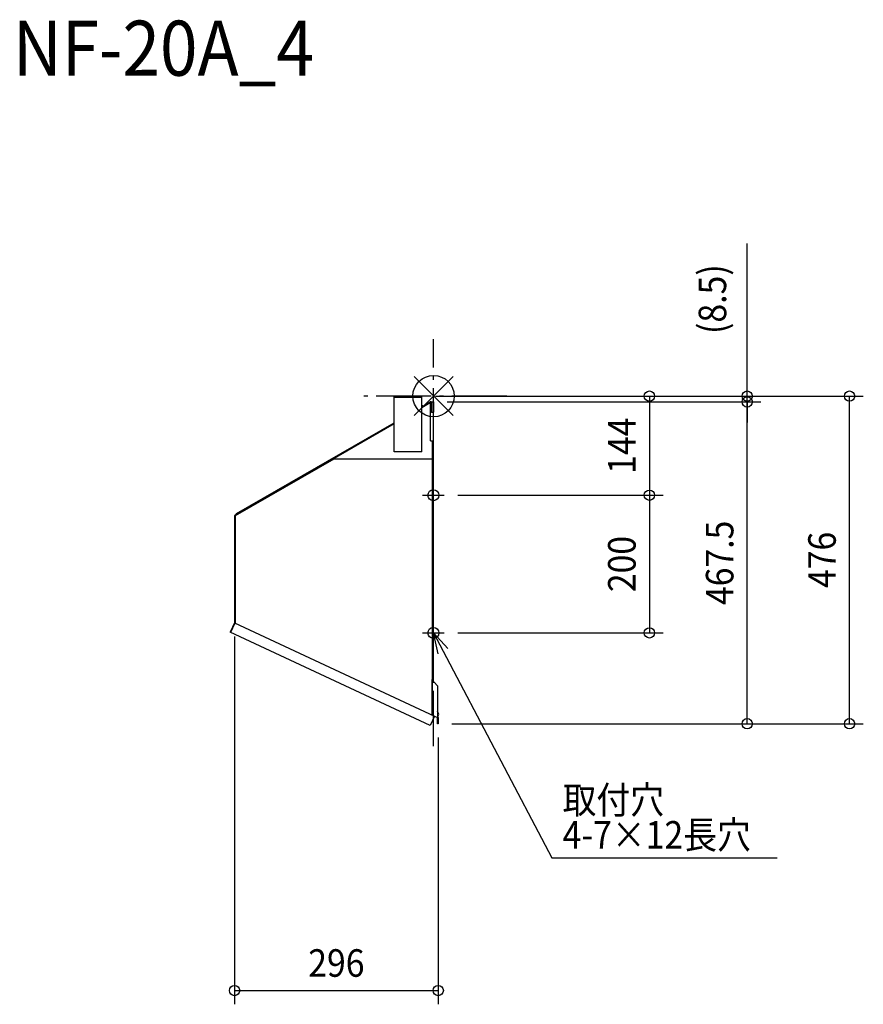
# Model space of a CAD drawing. Extents: x -601 to 624, y -884 to 547.
import ezdxf
from ezdxf.enums import TextEntityAlignment as Align

# ---------------------------------------------------------------- set-up
doc = ezdxf.new("R2010")
doc.units = 0
doc.header["$LTSCALE"] = 20
doc.header["$MEASUREMENT"] = 0
doc.header["$PDMODE"] = 3
doc.header["$PDSIZE"] = -2
doc.linetypes.add('DASHDOT', pattern=[5.5, 4, -0.6, 0.3, -0.6])
doc.layers.get('DEFPOINTS').update_dxf_attribs({"linetype": 'CONTINUOUS'})
for name, color, linetype in [('ARRANGE', 1, 'CONTINUOUS'), ('BASIS', 6, 'DASHDOT'), ('DETAIL', 5, 'CONTINUOUS'), ('ETC', 61, 'CONTINUOUS'), ('FIX', 11, 'CONTINUOUS'), ('NOTE', 4, 'CONTINUOUS'), ('OUTLINE', 3, 'CONTINUOUS'), ('SIZE', 30, 'CONTINUOUS')]:
    doc.layers.add(name, color=color, linetype=linetype)
doc.styles.get("Standard").update_dxf_attribs({"font": 'SIMPLEX', "width": 0.9, "bigfont": 'BIGFONT'})

msp = doc.modelspace()

# ---------------------------------------------------------------- linework, layer by layer
at = {"layer": 'ARRANGE', "color": 1, "linetype": 'Continuous'}
for p, q in [((-28.3, -28.3), (28.3, 28.3)), ((28.3, -28.3), (-28.3, 28.3))]:
    msp.add_line(p, q, dxfattribs=at)
msp.add_circle((0, 0), 30, dxfattribs=at)
at = {"layer": 'BASIS', "color": 6, "linetype": 'DASHDOT'}
for p, q in [((0, -508.4), (0, 82.9)), ((106.6, 0), (-106.6, 0))]:
    msp.add_line(p, q, dxfattribs=at)
at = {"layer": 'DEFPOINTS', "color": 30, "linetype": 'Continuous'}
for p in [(-17.2, 0), (-17.2, 0), (-0.2, 0), (0, -8.5), (0, -8.5), (455.7, -8.5), (455.7, -8.5), (604.4, 0), (15.5, -144), (15.5, -144), (313.6, -144), (-289.2, -329.5), (15.5, -344), (313.6, -344), (6.8, -476), (6.8, -476), (6.8, -476), (6.8, -863.7)]:
    msp.add_point(p, dxfattribs=at)
at = {"layer": 'DETAIL', "color": 5, "linetype": 'Continuous'}
for p, q in [((-57.2, -81), (-57.2, 0)), ((-57.2, 0), (-17.2, 0)), ((-17.2, -81), (-17.2, 0)), ((-17.2, -2), (-57.2, -2)), ((-17.2, -15.5), (-4.8, -8.4)), ((-17.2, -16.7), (-4.8, -9.5)), ((-17.2, -15.2), (-15.4, -14.2)), ((-15.4, -14.2), (-15.3, -14.4)), ((-15, -14.3), (-14.5, -15.1)), ((-10.7, -11.8), (-10.2, -12.6)), ((-4.3, -9.2), (-4.8, -9.5)), ((-4.2, -10.6), (-4.8, -9.5)), ((-4.2, -64.8), (-4.2, -10.6)), ((-4, -23.3), (-4, -9.4)), ((-3, -8.3), (-3, -23.3)), ((-3, -8.3), (0, -8.3)), ((-3, -9.4), (-3, -18.3)), ((0, -8.3), (0, -23.3)), ((-17.2, -15.5), (-15.3, -14.4)), ((-15.3, -14.4), (-15.3, -14.5)), ((-3, -18.3), (-4, -18.3)), ((-3, -23.3), (-4, -23.3)), ((-3, -23.3), (0, -23.3)), ((-288.6, -173.4), (-57.2, -39.8)), ((-286.2, -170.8), (-57.2, -38.6)), ((-4.2, -64.8), (-0.2, -64.8)), ((-2.2, -64.8), (-2.2, -463.4)), ((-0.2, -411.8), (-0.2, -64.8)), ((-17.2, -81), (-57.2, -81)), ((-145.1, -91.4), (-288.2, -174)), ((-2.2, -91.4), (-145.1, -91.4)), ((-286.6, -171.1), (-286.2, -170.8)), ((-286.2, -170.8), (-285.7, -171.7)), ((-283.4, -168.9), (-267.5, -159.7)), ((-283.4, -168.9), (-283.3, -169.1)), ((-283.3, -169.1), (-275.1, -164.4)), ((-283.3, -169.1), (-283.2, -169.1)), ((-281.9, -168.3), (-281.4, -169.2)), ((-275.2, -164.2), (-275.1, -164.4)), ((-275.1, -164.4), (-267.4, -159.9)), ((-275.1, -164.4), (-275.1, -164.5)), ((-267.5, -159.7), (-267.4, -159.9)), ((-267.4, -159.9), (-267.4, -160)), ((-287.2, -172.4), (-289.2, -173.5)), ((-289.2, -173.5), (-289.2, -174.5)), ((-289.2, -174.5), (-289.2, -328.5)), ((-289.2, -174.5), (-288.2, -174.5)), ((-288.6, -173.4), (-288.2, -174.1)), ((-288.2, -174), (-288.2, -330)), ((-287.2, -172.1), (-287.2, -172.6)), ((-289.2, -328.5), (-289.2, -329.5)), ((-289.2, -328.5), (-288.2, -328.5)), ((-288.3, -328.9), (-288.2, -328.7)), ((-288.3, -328.9), (-288.3, -328.9)), ((-289.2, -329.6), (-295.5, -343.2)), ((-4.9, -478.6), (-295.5, -343.2)), ((-288.6, -329.8), (-295, -343.4)), ((-289.2, -329.5), (1.4, -465)), ((-2.2, -411.8), (-0.2, -411.8)), ((-2.2, -463.4), (-2.2, -411.8)), ((0.8, -415.8), (-2.2, -415.8)), ((5.8, -420.8), (0.8, -415.8)), ((5.8, -420.8), (5.8, -465.8)), ((7.5, -462.4), (5.8, -457.7)), ((1.4, -465), (-4.9, -478.6)), ((1.4, -465), (5.7, -467)), ((5.8, -466), (5.4, -466.9)), ((5.7, -466), (5.8, -465.8)), ((5.7, -466), (5.7, -466)), ((5.9, -465.8), (5.8, -466)), ((6.1, -466.1), (5.8, -466)), ((5.8, -476), (5.8, -467.2)), ((5.9, -465.8), (7.5, -462.4)), ((6.8, -467.2), (6.8, -476)), ((6.8, -473), (5.8, -473)), ((6.8, -476), (5.8, -476))]:
    msp.add_line(p, q, dxfattribs=at)
for points in [[(-288.4, -329.1), (-288.4, -329.1), (-288.4, -329.1), (-288.4, -329.1), (-288.3, -329), (-288.3, -329), (-288.3, -329), (-288.3, -329)], [(-288.3, -329), (-288.3, -329), (-288.3, -329), (-288.3, -329), (-288.3, -328.9), (-288.3, -328.9), (-288.3, -328.9), (-288.3, -328.9)], [(-288.3, -328.9), (-288.3, -328.9), (-288.3, -328.9), (-288.3, -328.9), (-288.3, -328.9), (-288.3, -328.9), (-288.3, -328.9), (-288.3, -328.9)], [(-288.3, -328.9), (-288.3, -328.9), (-288.3, -328.9), (-288.3, -328.9), (-288.3, -328.9), (-288.3, -328.9), (-288.3, -328.9), (-288.3, -328.9)], [(-288.3, -328.9), (-288.3, -328.9), (-288.3, -328.9), (-288.3, -328.9), (-288.3, -328.9), (-288.3, -328.9), (-288.3, -328.9), (-288.3, -328.9)], [(-288.3, -328.9), (-288.3, -328.9), (-288.3, -328.9), (-288.3, -328.9), (-288.3, -328.9), (-288.3, -328.9), (-288.3, -328.9), (-288.3, -328.9)], [(-288.3, -328.9), (-288.3, -328.9), (-288.3, -328.9), (-288.3, -328.9), (-288.3, -328.9), (-288.3, -328.9), (-288.3, -328.9), (-288.3, -328.9)], [(-288.3, -329), (-288.3, -329), (-288.3, -329), (-288.3, -329), (-288.3, -329), (-288.3, -329), (-288.3, -329), (-288.3, -329)], [(-288.6, -329.6), (-288.6, -329.6), (-288.6, -329.6), (-288.5, -329.6), (-288.5, -329.5), (-288.5, -329.5), (-288.5, -329.5), (-288.5, -329.5)], [(-288.6, -329.7), (-288.6, -329.7), (-288.6, -329.7), (-288.6, -329.7), (-288.6, -329.6), (-288.6, -329.6), (-288.6, -329.6), (-288.6, -329.6)], [(-288.6, -329.6), (-288.6, -329.6), (-288.6, -329.6), (-288.6, -329.6), (-288.6, -329.6), (-288.6, -329.6), (-288.6, -329.6), (-288.6, -329.6)], [(-288.6, -329.6), (-288.6, -329.6), (-288.6, -329.6), (-288.6, -329.6), (-288.6, -329.6), (-288.6, -329.6), (-288.6, -329.6), (-288.6, -329.6)], [(-288.6, -329.6), (-288.6, -329.6), (-288.6, -329.6), (-288.6, -329.6), (-288.6, -329.6), (-288.6, -329.6), (-288.6, -329.6), (-288.6, -329.6)], [(-288.6, -329.6), (-288.6, -329.6), (-288.6, -329.6), (-288.6, -329.6), (-288.6, -329.6), (-288.6, -329.6), (-288.6, -329.6), (-288.6, -329.6)], [(-288.6, -329.6), (-288.6, -329.6), (-288.6, -329.6), (-288.6, -329.6), (-288.6, -329.6), (-288.6, -329.6), (-288.6, -329.6), (-288.6, -329.6)], [(-288.6, -329.6), (-288.6, -329.6), (-288.6, -329.6), (-288.6, -329.6), (-288.6, -329.6), (-288.6, -329.6), (-288.6, -329.6), (-288.6, -329.6)], [(-288.6, -329.8), (-288.6, -329.8), (-288.6, -329.8), (-288.6, -329.8), (-288.6, -329.8), (-288.6, -329.8), (-288.6, -329.8), (-288.6, -329.8)], [(-288.6, -329.8), (-288.6, -329.8), (-288.6, -329.8), (-288.6, -329.8), (-288.6, -329.7), (-288.6, -329.7), (-288.6, -329.7), (-288.6, -329.7)], [(-288.6, -329.7), (-288.6, -329.7), (-288.6, -329.7), (-288.6, -329.7), (-288.6, -329.7), (-288.6, -329.7), (-288.6, -329.7), (-288.6, -329.7)], [(-288.6, -329.7), (-288.6, -329.7), (-288.6, -329.7), (-288.6, -329.7), (-288.6, -329.7), (-288.6, -329.7), (-288.6, -329.7), (-288.6, -329.7)], [(-288.6, -329.7), (-288.6, -329.7), (-288.6, -329.7), (-288.6, -329.7), (-288.6, -329.7), (-288.6, -329.7), (-288.6, -329.7), (-288.6, -329.7)], [(-288.6, -329.7), (-288.6, -329.7), (-288.6, -329.7), (-288.6, -329.7), (-288.6, -329.7), (-288.6, -329.7), (-288.6, -329.7), (-288.6, -329.7)], [(-288.6, -329.7), (-288.6, -329.7), (-288.6, -329.7), (-288.6, -329.7), (-288.6, -329.7), (-288.6, -329.7), (-288.6, -329.7), (-288.6, -329.7)], [(-288.6, -329.7), (-288.6, -329.7), (-288.6, -329.7), (-288.6, -329.7), (-288.6, -329.7), (-288.6, -329.7), (-288.6, -329.7), (-288.6, -329.7)], [(-288.6, -329.7), (-288.6, -329.7), (-288.6, -329.7), (-288.6, -329.7), (-288.6, -329.7), (-288.6, -329.7), (-288.6, -329.7), (-288.6, -329.7)], [(-288.6, -329.7), (-288.6, -329.7), (-288.6, -329.7), (-288.6, -329.7), (-288.6, -329.7), (-288.6, -329.7), (-288.6, -329.7), (-288.6, -329.7)], [(-288.6, -329.8), (-288.6, -329.8), (-288.6, -329.8), (-288.6, -329.8), (-288.6, -329.8), (-288.6, -329.8), (-288.6, -329.8), (-288.6, -329.8)], [(-288.6, -329.8), (-288.6, -329.8), (-288.6, -329.8), (-288.6, -329.8), (-288.6, -329.8), (-288.6, -329.8), (-288.6, -329.8), (-288.6, -329.8)], [(-288.6, -329.8), (-288.6, -329.8), (-288.6, -329.8), (-288.6, -329.8), (-288.6, -329.8), (-288.6, -329.8), (-288.6, -329.8), (-288.6, -329.8)], [(-288.6, -329.8), (-288.6, -329.8), (-288.6, -329.8), (-288.6, -329.8), (-288.6, -329.8), (-288.6, -329.8), (-288.6, -329.8), (-288.6, -329.8)], [(-288.6, -329.8), (-288.6, -329.8), (-288.6, -329.8), (-288.6, -329.8), (-288.6, -329.8), (-288.6, -329.8), (-288.6, -329.8), (-288.6, -329.8)], [(-288.6, -329.8), (-288.6, -329.8), (-288.6, -329.8), (-288.6, -329.8), (-288.6, -329.8), (-288.6, -329.8), (-288.6, -329.8), (-288.6, -329.8)], [(-288.6, -329.8), (-288.6, -329.8), (-288.6, -329.8), (-288.6, -329.8), (-288.6, -329.8), (-288.6, -329.8), (-288.6, -329.8), (-288.6, -329.8)], [(-288.6, -329.8), (-288.6, -329.8), (-288.6, -329.8), (-288.6, -329.8), (-288.6, -329.8), (-288.6, -329.8), (-288.6, -329.8), (-288.6, -329.8)], [(-288.6, -329.8), (-288.6, -329.8), (-288.6, -329.8), (-288.6, -329.8), (-288.6, -329.8), (-288.6, -329.8), (-288.6, -329.8), (-288.6, -329.8)], [(-288.6, -329.8), (-288.6, -329.8), (-288.6, -329.8), (-288.6, -329.8), (-288.6, -329.8), (-288.6, -329.8), (-288.6, -329.8), (-288.6, -329.8)], [(-288.6, -329.8), (-288.6, -329.8), (-288.6, -329.8), (-288.6, -329.8), (-288.6, -329.8), (-288.6, -329.8), (-288.6, -329.8), (-288.6, -329.8)], [(-288.6, -329.8), (-288.6, -329.8), (-288.6, -329.8), (-288.6, -329.8), (-288.6, -329.8), (-288.6, -329.8), (-288.6, -329.8), (-288.6, -329.8)], [(-288.6, -329.8), (-288.6, -329.8), (-288.6, -329.8), (-288.6, -329.8), (-288.6, -329.8), (-288.6, -329.8), (-288.6, -329.8), (-288.6, -329.8)], [(-288.6, -329.8), (-288.6, -329.8), (-288.6, -329.8), (-288.6, -329.8), (-288.6, -329.8), (-288.6, -329.8), (-288.6, -329.8), (-288.6, -329.8)], [(-288.6, -329.8), (-288.6, -329.8), (-288.6, -329.8), (-288.6, -329.8), (-288.6, -329.8), (-288.6, -329.8), (-288.6, -329.8), (-288.6, -329.8)], [(-288.6, -329.8), (-288.6, -329.8), (-288.6, -329.8), (-288.6, -329.8), (-288.6, -329.8), (-288.6, -329.8), (-288.6, -329.8), (-288.6, -329.8)], [(-288.6, -329.8), (-288.6, -329.8), (-288.6, -329.8), (-288.6, -329.8), (-288.6, -329.8), (-288.6, -329.8), (-288.6, -329.8), (-288.6, -329.8)], [(-288.6, -329.8), (-288.6, -329.8), (-288.6, -329.8), (-288.6, -329.8), (-288.6, -329.8), (-288.6, -329.8), (-288.6, -329.8), (-288.6, -329.8)], [(-288.5, -329.4), (-288.5, -329.4), (-288.5, -329.4), (-288.5, -329.4), (-288.5, -329.3), (-288.5, -329.3), (-288.5, -329.3), (-288.5, -329.3)], [(-288.5, -329.3), (-288.5, -329.3), (-288.5, -329.3), (-288.5, -329.3), (-288.5, -329.3), (-288.5, -329.3), (-288.5, -329.3), (-288.5, -329.3)], [(-288.5, -329.3), (-288.5, -329.3), (-288.5, -329.3), (-288.5, -329.3), (-288.5, -329.3), (-288.5, -329.3), (-288.5, -329.3), (-288.5, -329.3)], [(-288.5, -329.3), (-288.4, -329.3), (-288.4, -329.3), (-288.4, -329.3), (-288.4, -329.3), (-288.4, -329.3), (-288.4, -329.3), (-288.4, -329.3)], [(-288.5, -329.5), (-288.5, -329.5), (-288.5, -329.4), (-288.5, -329.4), (-288.5, -329.4), (-288.5, -329.4), (-288.5, -329.4), (-288.5, -329.4)], [(-288.5, -329.4), (-288.5, -329.4), (-288.5, -329.4), (-288.5, -329.4), (-288.5, -329.4), (-288.5, -329.4), (-288.5, -329.4), (-288.5, -329.4)], [(-288.5, -329.4), (-288.5, -329.4), (-288.5, -329.4), (-288.5, -329.4), (-288.5, -329.4), (-288.5, -329.4), (-288.5, -329.4), (-288.5, -329.4)], [(-288.5, -329.4), (-288.5, -329.4), (-288.5, -329.4), (-288.5, -329.4), (-288.5, -329.4), (-288.5, -329.4), (-288.5, -329.4), (-288.5, -329.4)], [(-288.5, -329.4), (-288.5, -329.4), (-288.5, -329.4), (-288.5, -329.4), (-288.5, -329.4), (-288.5, -329.4), (-288.5, -329.4), (-288.5, -329.4)], [(-288.5, -329.5), (-288.5, -329.5), (-288.5, -329.5), (-288.5, -329.5), (-288.5, -329.5), (-288.5, -329.5), (-288.5, -329.5), (-288.5, -329.5)], [(-288.5, -329.5), (-288.5, -329.5), (-288.5, -329.5), (-288.5, -329.5), (-288.5, -329.5), (-288.5, -329.5), (-288.5, -329.5), (-288.5, -329.5)], [(-288.5, -329.5), (-288.5, -329.5), (-288.5, -329.5), (-288.5, -329.5), (-288.5, -329.5), (-288.5, -329.5), (-288.5, -329.5), (-288.5, -329.5)], [(-288.5, -329.5), (-288.5, -329.5), (-288.5, -329.5), (-288.5, -329.5), (-288.5, -329.5), (-288.5, -329.5), (-288.5, -329.5), (-288.5, -329.5)], [(-288.5, -329.5), (-288.5, -329.5), (-288.5, -329.5), (-288.5, -329.5), (-288.5, -329.5), (-288.5, -329.5), (-288.5, -329.5), (-288.5, -329.5)], [(-288.4, -329.2), (-288.4, -329.2), (-288.4, -329.2), (-288.4, -329.1), (-288.4, -329.1), (-288.4, -329.1), (-288.4, -329.1), (-288.4, -329.1)], [(-288.4, -329.1), (-288.4, -329.1), (-288.4, -329.1), (-288.4, -329.1), (-288.4, -329.1), (-288.4, -329.1), (-288.4, -329.1), (-288.4, -329.1)], [(-288.4, -329.3), (-288.4, -329.3), (-288.4, -329.2), (-288.4, -329.2), (-288.4, -329.2), (-288.4, -329.2), (-288.4, -329.2), (-288.4, -329.2)], [(-288.4, -329.2), (-288.4, -329.2), (-288.4, -329.2), (-288.4, -329.2), (-288.4, -329.2), (-288.4, -329.2), (-288.4, -329.2), (-288.4, -329.2)], [(-288.4, -329.2), (-288.4, -329.2), (-288.4, -329.2), (-288.4, -329.2), (-288.4, -329.2), (-288.4, -329.2), (-288.4, -329.2), (-288.4, -329.2)], [(-288.4, -329.2), (-288.4, -329.2), (-288.4, -329.2), (-288.4, -329.2), (-288.4, -329.2), (-288.4, -329.2), (-288.4, -329.2), (-288.4, -329.2)], [(-288.4, -329.3), (-288.4, -329.3), (-288.4, -329.3), (-288.4, -329.3), (-288.4, -329.3), (-288.4, -329.3), (-288.4, -329.3), (-288.4, -329.3)], [(5.4, -466.7), (5.4, -466.6), (5.4, -466.6), (5.5, -466.6), (5.5, -466.6), (5.5, -466.6), (5.5, -466.6), (5.5, -466.6)], [(5.4, -466.8), (5.4, -466.7), (5.4, -466.7), (5.4, -466.7), (5.4, -466.7), (5.4, -466.7), (5.4, -466.7), (5.4, -466.7)], [(5.4, -466.7), (5.4, -466.7), (5.4, -466.7), (5.4, -466.7), (5.4, -466.7), (5.4, -466.7), (5.4, -466.7), (5.4, -466.7)], [(5.4, -466.7), (5.4, -466.7), (5.4, -466.7), (5.4, -466.7), (5.4, -466.7), (5.4, -466.7), (5.4, -466.7), (5.4, -466.7)], [(5.4, -466.7), (5.4, -466.7), (5.4, -466.7), (5.4, -466.7), (5.4, -466.7), (5.4, -466.7), (5.4, -466.7), (5.4, -466.7)], [(5.4, -466.7), (5.4, -466.7), (5.4, -466.7), (5.4, -466.7), (5.4, -466.7), (5.4, -466.7), (5.4, -466.7), (5.4, -466.7)], [(5.4, -466.7), (5.4, -466.7), (5.4, -466.7), (5.4, -466.7), (5.4, -466.7), (5.4, -466.7), (5.4, -466.7), (5.4, -466.7)], [(5.4, -466.7), (5.4, -466.7), (5.4, -466.7), (5.4, -466.7), (5.4, -466.7), (5.4, -466.7), (5.4, -466.7), (5.4, -466.7)], [(5.4, -466.9), (5.4, -466.9), (5.4, -466.8), (5.4, -466.8), (5.4, -466.8), (5.4, -466.8), (5.4, -466.8), (5.4, -466.8)], [(5.4, -466.8), (5.4, -466.8), (5.4, -466.8), (5.4, -466.8), (5.4, -466.8), (5.4, -466.8), (5.4, -466.8), (5.4, -466.8)], [(5.4, -466.8), (5.4, -466.8), (5.4, -466.8), (5.4, -466.8), (5.4, -466.8), (5.4, -466.8), (5.4, -466.8), (5.4, -466.8)], [(5.4, -466.8), (5.4, -466.8), (5.4, -466.8), (5.4, -466.8), (5.4, -466.8), (5.4, -466.8), (5.4, -466.8), (5.4, -466.8)], [(5.4, -466.8), (5.4, -466.8), (5.4, -466.8), (5.4, -466.8), (5.4, -466.8), (5.4, -466.8), (5.4, -466.8), (5.4, -466.8)], [(5.4, -466.8), (5.4, -466.8), (5.4, -466.8), (5.4, -466.8), (5.4, -466.8), (5.4, -466.8), (5.4, -466.8), (5.4, -466.8)], [(5.4, -466.8), (5.4, -466.8), (5.4, -466.8), (5.4, -466.8), (5.4, -466.8), (5.4, -466.8), (5.4, -466.8), (5.4, -466.8)], [(5.4, -466.8), (5.4, -466.8), (5.4, -466.8), (5.4, -466.8), (5.4, -466.8), (5.4, -466.8), (5.4, -466.8), (5.4, -466.8)], [(5.4, -466.8), (5.4, -466.8), (5.4, -466.8), (5.4, -466.8), (5.4, -466.8), (5.4, -466.8), (5.4, -466.8), (5.4, -466.8)], [(5.4, -466.8), (5.4, -466.8), (5.4, -466.8), (5.4, -466.8), (5.4, -466.8), (5.4, -466.8), (5.4, -466.8), (5.4, -466.8)], [(5.4, -466.9), (5.4, -466.9), (5.4, -466.9), (5.4, -466.9), (5.4, -466.9), (5.4, -466.9), (5.4, -466.9), (5.4, -466.9)], [(5.4, -466.9), (5.4, -466.9), (5.4, -466.9), (5.4, -466.9), (5.4, -466.9), (5.4, -466.9), (5.4, -466.9), (5.4, -466.9)], [(5.4, -466.9), (5.4, -466.9), (5.4, -466.9), (5.4, -466.9), (5.4, -466.9), (5.4, -466.9), (5.4, -466.9), (5.4, -466.9)], [(5.4, -466.9), (5.4, -466.9), (5.4, -466.9), (5.4, -466.9), (5.4, -466.9), (5.4, -466.9), (5.4, -466.9), (5.4, -466.9)], [(5.4, -466.9), (5.4, -466.9), (5.4, -466.9), (5.4, -466.9), (5.4, -466.9), (5.4, -466.9), (5.4, -466.9), (5.4, -466.9)], [(5.4, -466.9), (5.4, -466.9), (5.4, -466.9), (5.4, -466.9), (5.4, -466.9), (5.4, -466.9), (5.4, -466.9), (5.4, -466.9)], [(5.4, -466.9), (5.4, -466.9), (5.4, -466.9), (5.4, -466.9), (5.4, -466.9), (5.4, -466.9), (5.4, -466.9), (5.4, -466.9)], [(5.4, -466.9), (5.4, -466.9), (5.4, -466.9), (5.4, -466.9), (5.4, -466.9), (5.4, -466.9), (5.4, -466.9), (5.4, -466.9)], [(5.4, -466.9), (5.4, -466.9), (5.4, -466.9), (5.4, -466.9), (5.4, -466.9), (5.4, -466.9), (5.4, -466.9), (5.4, -466.9)], [(5.4, -466.9), (5.4, -466.9), (5.4, -466.9), (5.4, -466.9), (5.4, -466.9), (5.4, -466.9), (5.4, -466.9), (5.4, -466.9)], [(5.4, -466.9), (5.4, -466.9), (5.4, -466.9), (5.4, -466.9), (5.4, -466.9), (5.4, -466.9), (5.4, -466.9), (5.4, -466.9)], [(5.4, -466.9), (5.4, -466.9), (5.4, -466.9), (5.4, -466.9), (5.4, -466.9), (5.4, -466.9), (5.4, -466.9), (5.4, -466.9)], [(5.4, -466.9), (5.4, -466.9), (5.4, -466.9), (5.4, -466.9), (5.4, -466.9), (5.4, -466.9), (5.4, -466.9), (5.4, -466.9)], [(5.4, -466.9), (5.4, -466.9), (5.4, -466.9), (5.4, -466.9), (5.4, -466.9), (5.4, -466.9), (5.4, -466.9), (5.4, -466.9)], [(5.4, -466.9), (5.4, -466.9), (5.4, -466.9), (5.4, -466.9), (5.4, -466.9), (5.4, -466.9), (5.4, -466.9), (5.4, -466.9)], [(5.4, -466.9), (5.4, -466.9), (5.4, -466.9), (5.4, -466.9), (5.4, -466.9), (5.4, -466.9), (5.4, -466.9), (5.4, -466.9)], [(5.4, -466.9), (5.4, -466.9), (5.4, -466.9), (5.4, -466.9), (5.4, -466.9), (5.4, -466.9), (5.4, -466.9), (5.4, -466.9)], [(5.4, -466.9), (5.4, -466.9), (5.4, -466.9), (5.4, -466.9), (5.4, -466.9), (5.4, -466.9), (5.4, -466.9), (5.4, -466.9)], [(5.5, -466.5), (5.5, -466.5), (5.5, -466.4), (5.5, -466.4), (5.5, -466.4), (5.5, -466.4), (5.5, -466.4), (5.5, -466.4)], [(5.5, -466.4), (5.5, -466.4), (5.5, -466.4), (5.5, -466.4), (5.5, -466.4), (5.5, -466.4), (5.5, -466.4), (5.5, -466.4)], [(5.5, -466.4), (5.5, -466.4), (5.5, -466.4), (5.5, -466.4), (5.5, -466.4), (5.5, -466.4), (5.5, -466.4), (5.5, -466.4)], [(5.5, -466.4), (5.6, -466.4), (5.6, -466.4), (5.6, -466.4), (5.6, -466.4), (5.6, -466.4), (5.6, -466.4), (5.6, -466.4)], [(5.5, -466.6), (5.5, -466.6), (5.5, -466.6), (5.5, -466.6), (5.5, -466.6), (5.5, -466.6), (5.5, -466.6), (5.5, -466.5)], [(5.5, -466.5), (5.5, -466.5), (5.5, -466.5), (5.5, -466.5), (5.5, -466.5), (5.5, -466.5), (5.5, -466.5), (5.5, -466.5)], [(5.5, -466.5), (5.5, -466.5), (5.5, -466.5), (5.5, -466.5), (5.5, -466.5), (5.5, -466.5), (5.5, -466.5), (5.5, -466.5)], [(5.5, -466.5), (5.5, -466.5), (5.5, -466.5), (5.5, -466.5), (5.5, -466.5), (5.5, -466.5), (5.5, -466.5), (5.5, -466.5)], [(5.5, -466.5), (5.5, -466.5), (5.5, -466.5), (5.5, -466.5), (5.5, -466.5), (5.5, -466.5), (5.5, -466.5), (5.5, -466.5)], [(5.5, -466.5), (5.5, -466.5), (5.5, -466.5), (5.5, -466.5), (5.5, -466.5), (5.5, -466.5), (5.5, -466.5), (5.5, -466.5)], [(5.5, -466.6), (5.5, -466.6), (5.5, -466.6), (5.5, -466.6), (5.5, -466.6), (5.5, -466.6), (5.5, -466.6), (5.5, -466.6)], [(5.5, -466.6), (5.5, -466.6), (5.5, -466.6), (5.5, -466.6), (5.5, -466.6), (5.5, -466.6), (5.5, -466.6), (5.5, -466.6)], [(5.5, -466.6), (5.5, -466.6), (5.5, -466.6), (5.5, -466.6), (5.5, -466.6), (5.5, -466.6), (5.5, -466.6), (5.5, -466.6)], [(5.5, -466.6), (5.5, -466.6), (5.5, -466.6), (5.5, -466.6), (5.5, -466.6), (5.5, -466.6), (5.5, -466.6), (5.5, -466.6)], [(5.6, -466.2), (5.6, -466.2), (5.6, -466.2), (5.6, -466.1), (5.7, -466.1), (5.7, -466.1), (5.7, -466.1), (5.7, -466.1)], [(5.6, -466.3), (5.6, -466.3), (5.6, -466.3), (5.6, -466.2), (5.6, -466.2), (5.6, -466.2), (5.6, -466.2), (5.6, -466.2)], [(5.6, -466.2), (5.6, -466.2), (5.6, -466.2), (5.6, -466.2), (5.6, -466.2), (5.6, -466.2), (5.6, -466.2), (5.6, -466.2)], [(5.6, -466.4), (5.6, -466.3), (5.6, -466.3), (5.6, -466.3), (5.6, -466.3), (5.6, -466.3), (5.6, -466.3), (5.6, -466.3)], [(5.6, -466.3), (5.6, -466.3), (5.6, -466.3), (5.6, -466.3), (5.6, -466.3), (5.6, -466.3), (5.6, -466.3), (5.6, -466.3)], [(5.6, -466.3), (5.6, -466.3), (5.6, -466.3), (5.6, -466.3), (5.6, -466.3), (5.6, -466.3), (5.6, -466.3), (5.6, -466.3)], [(5.6, -466.3), (5.6, -466.3), (5.6, -466.3), (5.6, -466.3), (5.6, -466.3), (5.6, -466.3), (5.6, -466.3), (5.6, -466.3)], [(5.6, -466.4), (5.6, -466.4), (5.6, -466.4), (5.6, -466.4), (5.6, -466.4), (5.6, -466.4), (5.6, -466.4), (5.6, -466.4)], [(5.7, -466.1), (5.7, -466.1), (5.7, -466.1), (5.7, -466.1), (5.7, -466), (5.7, -466), (5.7, -466), (5.7, -466)], [(5.7, -466), (5.7, -466), (5.7, -466), (5.7, -466), (5.7, -466), (5.7, -466), (5.7, -466), (5.7, -466)], [(5.7, -466), (5.7, -466), (5.7, -466), (5.7, -466), (5.7, -466), (5.7, -466), (5.7, -466), (5.7, -466)], [(5.7, -466), (5.7, -466), (5.7, -466), (5.7, -466), (5.7, -466), (5.7, -466), (5.7, -466), (5.7, -466)], [(5.7, -466), (5.7, -466), (5.7, -466), (5.7, -466), (5.7, -466), (5.7, -466), (5.7, -466), (5.7, -466)], [(5.7, -466), (5.7, -466), (5.7, -466), (5.7, -466), (5.7, -466), (5.7, -466), (5.7, -466), (5.7, -466)], [(5.7, -466.1), (5.7, -466.1), (5.7, -466.1), (5.7, -466.1), (5.7, -466.1), (5.7, -466.1), (5.7, -466.1), (5.7, -466.1)], [(5.8, -465.9), (5.8, -465.9), (5.8, -465.9), (5.8, -465.8), (5.8, -465.8), (5.8, -465.8), (5.8, -465.8), (5.8, -465.8)], [(5.8, -465.8), (5.8, -465.8), (5.8, -465.8), (5.8, -465.8), (5.8, -465.8), (5.8, -465.8), (5.8, -465.8), (5.8, -465.8)], [(5.8, -465.8), (5.8, -465.8), (5.8, -465.8), (5.8, -465.8), (5.8, -465.8), (5.8, -465.8), (5.8, -465.8), (5.8, -465.8)], [(5.8, -465.8), (5.8, -465.8), (5.8, -465.8), (5.8, -465.8), (5.8, -465.8), (5.8, -465.8), (5.8, -465.8), (5.8, -465.8)], [(5.8, -465.8), (5.8, -465.8), (5.8, -465.8), (5.8, -465.8), (5.8, -465.8), (5.8, -465.8), (5.8, -465.8), (5.8, -465.8)], [(5.8, -465.8), (5.8, -465.8), (5.8, -465.8), (5.8, -465.8), (5.8, -465.8), (5.8, -465.8), (5.8, -465.8), (5.8, -465.8)], [(5.8, -466), (5.8, -466), (5.8, -466), (5.8, -466), (5.8, -466), (5.8, -466), (5.8, -466), (5.8, -465.9)], [(5.8, -465.9), (5.8, -465.9), (5.8, -465.9), (5.8, -465.9), (5.8, -465.9), (5.8, -465.9), (5.8, -465.9), (5.8, -465.9)], [(5.8, -465.9), (5.8, -465.9), (5.8, -465.9), (5.8, -465.9), (5.8, -465.9), (5.8, -465.9), (5.8, -465.9), (5.8, -465.9)], [(5.8, -465.9), (5.8, -465.9), (5.8, -465.9), (5.8, -465.9), (5.8, -465.9), (5.8, -465.9), (5.8, -465.9), (5.8, -465.9)], [(5.8, -465.9), (5.8, -465.9), (5.8, -465.9), (5.8, -465.9), (5.8, -465.9), (5.8, -465.9), (5.8, -465.9), (5.8, -465.9)], [(5.8, -465.9), (5.8, -465.9), (5.8, -465.9), (5.8, -465.9), (5.8, -465.9), (5.8, -465.9), (5.8, -465.9), (5.8, -465.9)], [(5.8, -465.9), (5.8, -465.9), (5.8, -465.9), (5.8, -465.9), (5.8, -465.9), (5.8, -465.9), (5.8, -465.9), (5.8, -465.9)], [(5.8, -465.9), (5.8, -465.9), (5.8, -465.9), (5.8, -465.9), (5.8, -465.9), (5.8, -465.9), (5.8, -465.9), (5.8, -465.9)], [(5.8, -465.9), (5.8, -465.9), (5.8, -465.9), (5.8, -465.9), (5.8, -465.9), (5.8, -465.9), (5.8, -465.9), (5.8, -465.9)], [(5.8, -465.9), (5.8, -465.9), (5.8, -465.9), (5.8, -465.9), (5.8, -465.9), (5.8, -465.9), (5.8, -465.9), (5.8, -465.9)], [(5.8, -465.9), (5.8, -465.9), (5.8, -465.9), (5.8, -465.9), (5.8, -465.9), (5.8, -465.9), (5.8, -465.9), (5.8, -465.9)], [(5.8, -465.9), (5.8, -465.9), (5.8, -465.9), (5.8, -465.9), (5.8, -465.9), (5.8, -465.9), (5.8, -465.9), (5.8, -465.9)], [(5.8, -465.9), (5.8, -465.9), (5.8, -465.9), (5.8, -465.9), (5.8, -465.9), (5.8, -465.9), (5.8, -465.9), (5.8, -465.9)], [(5.8, -465.9), (5.8, -465.9), (5.8, -465.9), (5.8, -465.9), (5.8, -465.9), (5.8, -465.9), (5.8, -465.9), (5.8, -465.9)], [(5.8, -465.9), (5.8, -465.9), (5.8, -465.9), (5.8, -465.9), (5.8, -465.9), (5.8, -465.9), (5.8, -465.9), (5.8, -465.9)], [(5.8, -466), (5.8, -466), (5.8, -466), (5.8, -466), (5.8, -466), (5.8, -466), (5.8, -466), (5.8, -466)], [(5.8, -466), (5.8, -466), (5.8, -466), (5.8, -466), (5.8, -466), (5.8, -466), (5.8, -466), (5.8, -466)], [(5.8, -466), (5.8, -466), (5.8, -466), (5.8, -466), (5.8, -466), (5.8, -466), (5.8, -466), (5.8, -466)], [(5.8, -466), (5.8, -466), (5.8, -466), (5.8, -466), (5.8, -466), (5.8, -466), (5.8, -466), (5.8, -466)], [(5.8, -466), (5.8, -466), (5.8, -466), (5.8, -466), (5.8, -466), (5.8, -466), (5.8, -466), (5.8, -466)], [(5.8, -466), (5.8, -466), (5.8, -466), (5.8, -466), (5.8, -466), (5.8, -466), (5.8, -466), (5.8, -466)], [(5.8, -466), (5.8, -466), (5.8, -466), (5.8, -466), (5.8, -466), (5.8, -466), (5.8, -466), (5.8, -466)], [(5.8, -466), (5.8, -466), (5.8, -466), (5.8, -466), (5.8, -466), (5.8, -466), (5.8, -466), (5.8, -466)], [(5.8, -466), (5.8, -466), (5.8, -466), (5.8, -466), (5.8, -466), (5.8, -466), (5.8, -466), (5.8, -466)], [(5.8, -466), (5.8, -466), (5.8, -466), (5.8, -466), (5.8, -466), (5.8, -466), (5.8, -466), (5.8, -466)], [(5.8, -466), (5.8, -466), (5.8, -466), (5.8, -466), (5.8, -466), (5.8, -466), (5.8, -466), (5.8, -466)], [(5.8, -466), (5.8, -466), (5.8, -466), (5.8, -466), (5.8, -466), (5.8, -466), (5.8, -466), (5.8, -466)], [(5.8, -466), (5.8, -466), (5.8, -466), (5.8, -466), (5.8, -466), (5.8, -466), (5.8, -466), (5.8, -466)], [(5.8, -466), (5.8, -466), (5.8, -466), (5.8, -466), (5.8, -466), (5.8, -466), (5.8, -466), (5.8, -466)]]:
    msp.add_lwpolyline(points, dxfattribs=at)
for centre, radius, start, end in [((-17.5, -19.9), 6.1, 69.6019, 86.7366), ((-4.2, -9.4), 1.2, 0, 120), ((-4.2, -9.4), 0.2, 0, 120), ((-286, -172.1), 1.2, 120, 180), ((5.6, -467.2), 0.2, 0, 65), ((5.6, -467.2), 1.2, 0, 65)]:
    msp.add_arc(centre, radius, start, end, dxfattribs=at)
at = {"layer": 'FIX', "color": 11, "linetype": 'Continuous'}
for centre in [(-0.2, -144), (-0.2, -344)]:
    msp.add_circle(centre, 8, dxfattribs=at)
at = {"layer": 'NOTE', "color": 4, "linetype": 'Continuous'}
for p, q in [((-15.9, -144), (15.5, -144)), ((-15.9, -344), (15.5, -344)), ((6.7, -374.3), (-0.2, -344)), ((-0.2, -344), (20.9, -366.8)), ((-0.2, -344), (13.8, -370.5)), ((13.8, -370.5), (172.1, -670.8)), ((172.1, -670.8), (499.1, -670.8))]:
    msp.add_line(p, q, dxfattribs=at)
at = {"layer": 'OUTLINE', "color": 3, "linetype": 'Continuous'}
for p, q in [((-57.2, 0), (-17.2, 0)), ((-57.2, -38.6), (-57.2, 0)), ((-17.2, -13.8), (-17.2, 0)), ((-15.4, -14.2), (-15.3, -14.4)), ((-15.3, -14.5), (-4.8, -8.4)), ((-4.3, -9.2), (-4.8, -9.5)), ((-4.2, -10.6), (-4.8, -9.5)), ((-4.2, -64.8), (-4.2, -10.6)), ((-4, -23.3), (-4, -9.4)), ((-3, -8.3), (0, -8.3)), ((-3, -8.3), (-3, -9.4)), ((0, -8.3), (0, -23.3)), ((-15.3, -14.4), (-15.3, -14.5)), ((-3, -23.3), (-4, -23.3)), ((-3, -23.3), (0, -23.3)), ((-286.2, -170.8), (-57.2, -38.6)), ((-4.2, -64.8), (-0.2, -64.8)), ((-0.2, -411.8), (-0.2, -64.8)), ((-286.6, -171.1), (-286.2, -170.8)), ((-287.2, -172.4), (-289.2, -173.5)), ((-289.2, -173.5), (-289.2, -174.5)), ((-289.2, -174.5), (-289.2, -328.5)), ((-287.2, -172.1), (-287.2, -172.4)), ((-289.2, -328.5), (-289.2, -329.5)), ((-289.2, -329.6), (-295.5, -343.2)), ((-4.9, -478.6), (-295.5, -343.2)), ((-2.2, -411.8), (-2.2, -415.8)), ((-2.2, -411.8), (-0.2, -411.8)), ((0.8, -415.8), (-2.2, -415.8)), ((5.8, -420.8), (0.8, -415.8)), ((5.8, -420.8), (5.8, -457.7)), ((7.5, -462.4), (5.8, -457.7)), ((1.4, -465), (-4.9, -478.6)), ((1.4, -465), (5.7, -467)), ((5.9, -465.8), (5.8, -466)), ((6.1, -466.1), (5.8, -466)), ((5.8, -476), (5.8, -467.2)), ((5.9, -465.8), (7.5, -462.4)), ((6.8, -467.2), (6.8, -476)), ((6.8, -476), (5.8, -476))]:
    msp.add_line(p, q, dxfattribs=at)
for centre, radius, start, end in [((-17.5, -19.9), 6.1, 69.6019, 86.7366), ((-4.2, -9.4), 1.2, 0, 120), ((-4.2, -9.4), 0.2, 0, 120), ((-286, -172.1), 1.2, 120, 180), ((5.6, -467.2), 0.2, 0, 65), ((5.6, -467.2), 1.2, 0, 65)]:
    msp.add_arc(centre, radius, start, end, dxfattribs=at)
at = {"layer": 'SIZE', "color": 30, "linetype": 'Continuous'}
for p, q in [((455.7, 0), (455.7, 221.7)), ((2.8, 0), (475.7, 0)), ((2.8, 0), (624.4, 0)), ((19.8, 0), (333.6, 0)), ((20, -8.5), (475.7, -8.5)), ((20, -8.5), (475.7, -8.5)), ((313.6, 0), (313.6, -144)), ((455.7, -8.5), (455.7, 0)), ((455.7, -476), (455.7, -8.5)), ((455.7, -8.5), (455.7, -38.5)), ((604.4, -476), (604.4, 0)), ((35.5, -144), (333.6, -144)), ((35.5, -144), (333.6, -144)), ((313.6, -144), (313.6, -344)), ((-289.2, -349.5), (-289.2, -883.7)), ((35.5, -344), (333.6, -344)), ((26.8, -476), (475.7, -476)), ((26.8, -476), (624.4, -476)), ((6.8, -496), (6.8, -883.7)), ((-289.2, -863.7), (6.8, -863.7))]:
    msp.add_line(p, q, dxfattribs=at)
for centre in [(313.6, 0), (455.7, 0), (604.4, 0), (455.7, -8.5), (455.7, -8.5), (313.6, -144), (313.6, -144), (313.6, -344), (455.7, -476), (604.4, -476), (-289.2, -863.7), (6.8, -863.7)]:
    msp.add_circle(centre, 7.5, dxfattribs=at)

# ---------------------------------------------------------------- texts
at = {"layer": 'ETC', "color": 61, "linetype": 'Continuous', "width": 0.9}
msp.add_text('NF-20A_4', height=80, dxfattribs=at).set_placement((-611.3, 465.5))
at = {"layer": 'NOTE', "color": 4, "linetype": 'Continuous', "width": 0.9}
for s, p in [('取付穴', (187.5, -606.8)), ('4-7×12長穴', (187.5, -657.5))]:
    msp.add_text(s, height=40, dxfattribs=at).set_placement(p)
at = {"layer": 'SIZE', "color": 30, "linetype": 'Continuous', "width": 0.9}
for s, p in [('(8.5)', (425.2, 140.9)), ('144', (293.6, -72.1)), ('467.5', (435.7, -242.3)), ('476', (584.4, -238)), ('200', (293.6, -244))]:
    msp.add_text(s, height=40, rotation=90, dxfattribs=at).set_placement(p, align=Align.CENTER)
msp.add_text('296', height=40, dxfattribs=at).set_placement((-141.2, -843.7), align=Align.CENTER)

doc.saveas('drawing.dxf')
